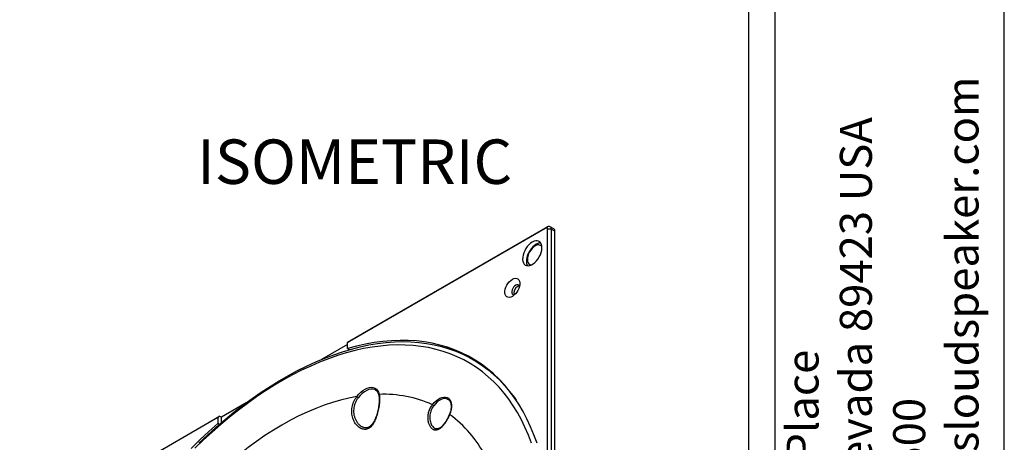
# Model space of a CAD drawing. Units: millimetres. Extents: x 69 to 1126, y 56 to 792.
# Drawn here: x 833 to 1126, y 297 to 423 of the extents above; entities that cross this region are included whole.
import ezdxf

# ---------------------------------------------------------------- set-up
doc = ezdxf.new("R2010")
doc.units = ezdxf.units.MM
doc.layers.add('10', color=1, linetype='Continuous')
doc.layers.add('细实线层', color=7, linetype='Continuous')
doc.styles.add('SLDTEXTSTYLE0', font='TXT', dxfattribs={"width": 0.663})
doc.styles.add('SLDTEXTSTYLE3', font='TXT', dxfattribs={"width": 0.7})

msp = doc.modelspace()

# ---------------------------------------------------------------- linework, layer by layer
at = {"color": 7, "linetype": 'Continuous', "lineweight": 25}
for p, q in [((989.635, 360.949), (930.662, 326.905)), ((931.228, 327.231), (990.201, 361.275)), ((990.201, 361.275), (989.635, 360.949)), ((990.201, 292.523), (990.201, 360.622)), ((991.332, 360.622), (990.201, 360.622)), ((992.075, 360.734), (991, 361.355)), ((991.332, 360.622), (991.332, 292.523)), ((992.407, 360.002), (991.332, 360.622)), ((992.407, 179.186), (992.407, 360.002)), ((988.446, 355.624), (988.163, 355.788)), ((984.884, 350.106), (985.167, 349.943)), ((985.167, 349.943), (985.254, 349.898)), ((930.662, 326.317), (922.94, 321.859)), ((930.662, 326.905), (931.228, 327.231)), ((930.662, 325.072), (930.662, 326.905)), ((930.662, 325.072), (931.219, 324.751)), ((968.464, 321.547), (967.921, 321.861)), ((939.074, 312.679), (938.995, 312.729)), ((900.471, 308.888), (893.1, 304.633)), ((960.924, 309.67), (960.885, 309.709)), ((833.618, 270.882), (892.591, 304.927)), ((892.591, 304.927), (892.025, 304.6)), ((892.591, 304.927), (893.1, 304.633)), ((892.025, 304.6), (833.053, 270.556)), ((892.025, 304.6), (892.025, 302.768)), ((892.504, 302.492), (892.025, 302.768)), ((893.1, 303.005), (893.1, 304.633)), ((935.008, 301.768), (935.103, 301.731))]:
    msp.add_line(p, q, dxfattribs=at)
at = {"color": 7, "linetype": 'Continuous', "lineweight": 25, "flags": 128}
for points in [[(985.675, 356.768), (985.16, 356.418), (984.661, 355.971), (984.195, 355.443), (983.777, 354.85), (983.419, 354.212), (983.135, 353.549), (982.931, 352.882), (982.816, 352.234), (982.793, 351.624), (982.862, 351.072), (983.022, 350.596), (983.267, 350.212), (983.59, 349.931), (983.979, 349.763), (984.423, 349.713), (984.908, 349.782), (985.416, 349.97), (985.934, 350.268), (986.443, 350.669), (986.927, 351.158), (987.371, 351.721), (987.76, 352.338), (988.083, 352.992), (988.328, 353.659), (988.488, 354.319), (988.557, 354.951), (988.534, 355.535), (988.419, 356.05), (988.216, 356.482), (987.931, 356.816), (987.573, 357.042), (987.155, 357.151), (986.689, 357.141), (986.19, 357.012), (985.675, 356.768)], [(986.806, 356.115), (986.291, 355.764), (985.793, 355.318), (985.327, 354.79), (984.908, 354.197), (984.551, 353.559), (984.266, 352.896), (984.063, 352.229), (983.948, 351.581), (983.924, 350.971), (983.994, 350.419), (984.154, 349.943), (984.281, 349.715)], [(986.524, 355.625), (986.057, 355.301), (985.609, 354.88), (985.199, 354.38), (984.843, 353.822), (984.555, 353.228), (984.349, 352.622), (984.231, 352.029), (984.207, 351.474), (984.278, 350.98), (984.441, 350.566), (984.69, 350.249), (985.013, 350.043), (985.388, 349.956)], [(988.529, 355.572), (988.487, 355.599), (988.446, 355.624)], [(979.735, 345.697), (980.194, 345.906), (980.633, 345.994), (981.032, 345.959), (981.375, 345.8), (981.646, 345.526), (981.834, 345.148), (981.929, 344.682), (981.929, 344.149), (981.834, 343.573), (981.646, 342.978), (981.375, 342.391), (981.032, 341.837), (980.633, 341.34), (980.194, 340.922), (979.735, 340.601), (979.277, 340.392), (978.838, 340.304), (978.439, 340.339), (978.096, 340.498), (977.825, 340.772), (977.637, 341.151), (977.541, 341.616), (977.541, 342.149), (977.637, 342.725), (977.825, 343.32), (978.096, 343.907), (978.439, 344.462), (978.838, 344.958), (979.277, 345.376), (979.735, 345.697)], [(980.754, 343.933), (980.419, 343.684), (980.111, 343.345), (979.856, 342.941), (979.673, 342.507), (979.578, 342.078), (979.578, 341.687), (979.673, 341.368), (979.856, 341.145), (980.111, 341.036), (980.325, 341.034)], [(981.845, 343.733), (981.711, 343.711), (981.376, 343.574)], [(985.414, 296.938), (984.501, 299.34), (983.502, 301.653), (982.418, 303.875), (981.249, 306.005), (979.998, 308.039), (978.666, 309.974), (977.254, 311.81), (975.764, 313.543), (974.198, 315.171), (972.557, 316.693), (970.845, 318.106), (969.061, 319.409), (967.21, 320.601), (965.292, 321.68), (963.311, 322.645), (961.267, 323.495), (959.165, 324.228), (957.006, 324.844), (954.794, 325.343), (952.529, 325.722), (950.216, 325.983), (947.857, 326.125), (945.454, 326.147), (943.011, 326.05), (940.53, 325.833), (938.015, 325.497), (935.468, 325.043), (932.892, 324.471), (930.291, 323.781), (927.667, 322.974), (925.023, 322.052), (922.363, 321.015), (919.69, 319.865), (917.007, 318.602), (914.317, 317.23), (911.623, 315.748), (908.928, 314.159), (906.236, 312.465), (903.55, 310.667), (900.873, 308.768), (898.207, 306.771), (895.557, 304.676), (892.926, 302.488), (890.315, 300.208), (887.73, 297.839), (885.172, 295.384)], [(886.363, 296.876), (888.951, 299.318), (891.565, 301.673), (894.202, 303.938), (896.861, 306.11), (899.536, 308.187), (902.226, 310.167), (904.926, 312.047), (907.635, 313.824), (910.348, 315.497), (913.063, 317.065), (915.776, 318.524), (918.485, 319.874), (921.185, 321.112), (923.875, 322.238), (926.55, 323.25), (929.208, 324.146), (931.846, 324.927), (934.46, 325.59), (937.048, 326.135), (939.606, 326.562), (942.131, 326.87), (944.622, 327.059), (947.073, 327.128), (949.484, 327.077), (951.85, 326.907), (954.17, 326.617), (956.44, 326.208), (958.658, 325.68), (960.821, 325.035), (962.927, 324.272), (964.973, 323.393), (966.957, 322.399), (968.877, 321.29), (970.73, 320.069), (972.514, 318.736), (974.228, 317.293), (975.868, 315.742), (977.434, 314.084), (978.923, 312.323), (980.333, 310.458), (980.88, 309.677)], [(987.08, 296.884), (986.175, 299.393), (985.178, 301.81), (984.092, 304.134), (982.918, 306.362), (981.656, 308.49), (980.309, 310.517), (978.878, 312.439), (977.365, 314.254), (975.772, 315.961), (974.101, 317.556), (972.353, 319.039), (970.531, 320.407), (968.637, 321.659), (966.673, 322.793), (964.643, 323.807), (962.547, 324.701), (960.389, 325.474), (958.172, 326.124), (955.898, 326.651), (953.569, 327.054), (951.189, 327.332), (948.761, 327.486), (946.288, 327.515), (943.771, 327.419), (941.216, 327.198), (938.624, 326.852), (935.999, 326.382), (933.344, 325.789), (930.662, 325.072)], [(933.441, 310.788), (931.042, 310.322), (928.613, 309.734), (926.16, 309.026), (923.686, 308.198), (921.194, 307.252), (918.687, 306.189), (916.17, 305.011), (913.646, 303.718), (911.117, 302.314), (908.589, 300.8), (906.065, 299.177), (903.548, 297.45), (901.041, 295.619), (898.549, 293.687), (896.075, 291.658), (893.622, 289.534), (891.193, 287.318), (888.794, 285.013)], [(933.441, 310.788), (934.012, 311.47), (934.62, 312.074), (935.255, 312.587), (935.901, 312.997), (936.545, 313.296), (937.173, 313.477), (937.77, 313.536), (938.325, 313.472), (938.825, 313.287), (939.259, 312.983), (939.618, 312.569), (939.894, 312.052), (940.081, 311.445)], [(938.995, 312.729), (938.749, 312.854), (938.22, 312.996), (937.636, 313.004), (937.012, 312.876), (936.364, 312.618), (935.708, 312.234), (935.062, 311.735), (934.441, 311.134), (933.861, 310.445)], [(955.947, 308.366), (956.466, 308.979), (957.022, 309.515), (957.6, 309.96), (958.186, 310.303), (958.765, 310.535), (959.324, 310.651), (959.847, 310.647), (960.321, 310.524), (960.736, 310.284), (961.079, 309.935), (961.344, 309.484), (961.523, 308.943), (961.612, 308.325), (961.608, 307.646), (961.512, 306.922), (961.325, 306.173), (961.054, 305.417)], [(960.885, 309.709), (960.561, 309.954), (960.121, 310.129), (959.624, 310.181), (959.086, 310.108), (958.52, 309.911), (957.944, 309.597), (957.374, 309.175), (956.825, 308.655), (956.313, 308.054)], [(960.966, 305.405), (960.973, 305.414), (960.99, 305.419), (961.018, 305.42), (961.054, 305.417)], [(892.025, 302.768), (889.344, 300.388), (886.689, 297.916), (884.064, 295.355)]]:
    msp.add_lwpolyline(points, dxfattribs=at)
at = {"color": 7, "linetype": 'Continuous', "lineweight": 25}
for centre, radius, start, end in [((989.856, 360.678), 0.349, 350.78596, 129.20329), ((990.642, 360.734), 0.699, 350.78596, 129.20329), ((991.623, 360.088), 0.789, 353.70115, 54.98667), ((987.436, 354.523), 1.431, 39.13348, 129.61371), ((988.153, 353.987), 2.519, 88.92812, 122.32924), ((982.463, 341.601), 2.252, 118.86903, 194.68877), ((981.216, 343.387), 0.716, 25.60349, 130.24639), ((949.609, 288.388), 38.346, 61.00864, 74.46409), ((949.531, 288.78), 37.844, 49.84868, 59.98083), ((934.778, 311.996), 1.801, 222.12094, 239.41364), ((940.227, 311.234), 0.257, 124.73371, 189.2658), ((941.402, 275.837), 35.633, 65.90884, 92.12451), ((957.235, 309.508), 1.722, 221.58025, 237.62055), ((940.146, 276.555), 35.639, 27.86736, 54.08006)]:
    msp.add_arc(centre, radius, start, end, dxfattribs=at)
for points, knots in [([(940.081, 311.445), (940.124, 311.235), (940.156, 311.012), (940.198, 310.546), (940.208, 310.303), (940.21, 309.799), (940.201, 309.538), (940.165, 308.996), (940.139, 308.72), (940.07, 308.165), (940.029, 307.884), (939.931, 307.317), (939.874, 307.028), (939.686, 306.176), (939.538, 305.623), (939.28, 304.817), (939.187, 304.553), (938.992, 304.047), (938.89, 303.803), (938.672, 303.335), (938.556, 303.109), (938.311, 302.684), (938.183, 302.486), (937.912, 302.12), (937.769, 301.952), (937.465, 301.649), (937.306, 301.518), (936.976, 301.298), (936.803, 301.208), (936.44, 301.075), (936.254, 301.033), (935.877, 300.997), (935.685, 301.003), (935.393, 301.048), (935.294, 301.07), (935.098, 301.124), (935.001, 301.157), (934.521, 301.346), (934.15, 301.581), (933.454, 302.199), (933.144, 302.567), (932.743, 303.198), (932.619, 303.423), (932.401, 303.889), (932.305, 304.131), (932.143, 304.632), (932.077, 304.891), (931.976, 305.427), (931.942, 305.698), (931.908, 306.248), (931.908, 306.526), (931.944, 307.089), (931.98, 307.375), (932.087, 307.935), (932.157, 308.213), (932.332, 308.762), (932.437, 309.036), (932.798, 309.832), (933.094, 310.327), (933.441, 310.788)], [0, 0, 0, 0, 0.03125, 0.03125, 0.0625, 0.0625, 0.09375, 0.09375, 0.125, 0.125, 0.15625, 0.15625, 0.1875, 0.1875, 0.25, 0.25, 0.28125, 0.28125, 0.3125, 0.3125, 0.34375, 0.34375, 0.375, 0.375, 0.40625, 0.40625, 0.4375, 0.4375, 0.46875, 0.46875, 0.5, 0.5, 0.53125, 0.53125, 0.546875, 0.546875, 0.5625, 0.5625, 0.625, 0.625, 0.6875, 0.6875, 0.71875, 0.71875, 0.75, 0.75, 0.78125, 0.78125, 0.8125, 0.8125, 0.84375, 0.84375, 0.875, 0.875, 0.90625, 0.90625, 0.9375, 0.9375, 1, 1, 1, 1]), ([(939.969, 311.192), (940.001, 311.033), (940.068, 310.691), (940.105, 310.074), (940.099, 309.377), (940.041, 308.63), (939.938, 307.85), (939.794, 307.051), (939.609, 306.245), (939.386, 305.447), (939.126, 304.672), (938.829, 303.939), (938.498, 303.27), (938.135, 302.687), (937.747, 302.209), (937.339, 301.846), (936.914, 301.597), (936.472, 301.464), (936.001, 301.439), (935.516, 301.541), (935.179, 301.658), (935.017, 301.763), (935.014, 301.765)], [0, 0, 0, 0, 0.0444828, 0.0957975, 0.1474068, 0.1994514, 0.2514885, 0.3045224, 0.357856, 0.4120988, 0.467434, 0.5232124, 0.5792488, 0.6344563, 0.6886316, 0.7408857, 0.7925066, 0.8438562, 0.8958244, 0.948007, 0.9991283, 1, 1, 1, 1]), ([(939.001, 312.714), (939.1, 312.651), (939.323, 312.509), (939.597, 312.167), (939.832, 311.729), (939.927, 311.37), (939.973, 311.197)], [0, 0, 0, 0, 0.2172568, 0.4900051, 0.7544078, 1, 1, 1, 1]), ([(933.861, 310.445), (933.686, 310.198), (933.33, 309.696), (932.923, 308.855), (932.629, 307.966), (932.473, 307.061), (932.453, 306.152), (932.568, 305.264), (932.816, 304.403), (933.195, 303.588), (933.699, 302.838), (934.311, 302.229), (934.764, 301.862), (935.003, 301.77), (935.008, 301.768)], [0, 0, 0, 0, 0.0855371, 0.1735501, 0.2591988, 0.3474008, 0.432933, 0.5207449, 0.610832, 0.703142, 0.8004345, 0.9004153, 0.9982202, 1, 1, 1, 1]), ([(961.054, 305.417), (960.904, 305.059), (960.738, 304.706), (960.466, 304.184), (960.372, 304.011), (960.18, 303.677), (960.082, 303.514), (959.881, 303.197), (959.779, 303.043), (959.57, 302.743), (959.463, 302.598), (959.144, 302.186), (958.929, 301.94), (958.601, 301.614), (958.49, 301.513), (958.27, 301.33), (958.16, 301.248), (957.941, 301.103), (957.832, 301.039), (957.613, 300.932), (957.502, 300.888), (957.175, 300.79), (956.962, 300.768), (956.645, 300.802), (956.54, 300.825), (956.336, 300.893), (956.137, 300.984), (955.948, 301.118), (955.763, 301.274), (955.674, 301.363), (955.42, 301.658), (955.268, 301.891), (955.07, 302.292), (955.009, 302.435), (954.901, 302.731), (954.853, 302.886), (954.77, 303.205), (954.735, 303.37), (954.68, 303.712), (954.66, 303.889), (954.623, 304.426), (954.63, 304.793), (954.691, 305.356), (954.721, 305.546), (954.796, 305.922), (954.842, 306.109), (954.952, 306.479), (955.016, 306.663), (955.16, 307.028), (955.241, 307.207), (955.506, 307.729), (955.711, 308.057), (955.947, 308.366)], [0, 0, 0, 0, 0.0625, 0.0625, 0.09375, 0.09375, 0.125, 0.125, 0.15625, 0.15625, 0.1875, 0.1875, 0.25, 0.25, 0.28125, 0.28125, 0.3125, 0.3125, 0.34375, 0.34375, 0.375, 0.375, 0.4375, 0.4375, 0.46875, 0.46875, 0.5, 0.53125, 0.53125, 0.5625, 0.5625, 0.625, 0.625, 0.65625, 0.65625, 0.6875, 0.6875, 0.71875, 0.71875, 0.75, 0.75, 0.8125, 0.8125, 0.84375, 0.84375, 0.875, 0.875, 0.90625, 0.90625, 0.9375, 0.9375, 1, 1, 1, 1]), ([(956.313, 308.054), (956.172, 307.856), (955.887, 307.454), (955.453, 306.553), (955.132, 305.329), (955.144, 304.113), (955.329, 303.213), (955.555, 302.584), (955.856, 302.035), (956.212, 301.607), (956.593, 301.306), (956.859, 301.222), (956.985, 301.181)], [0, 0, 0, 0, 0.0791383, 0.16063, 0.3207172, 0.4841626, 0.5696366, 0.6574114, 0.7453578, 0.8359634, 0.9217529, 1, 1, 1, 1]), ([(960.887, 309.696), (960.967, 309.612), (961.139, 309.432), (961.329, 309.033), (961.462, 308.541), (961.516, 307.981), (961.492, 307.368), (961.388, 306.713), (961.216, 306.052), (961.048, 305.615), (960.967, 305.406)], [0, 0, 0, 0, 0.1162074, 0.2498739, 0.3786171, 0.5052731, 0.631448, 0.7576593, 0.8841747, 1, 1, 1, 1]), ([(960.963, 305.406), (960.948, 305.366), (960.847, 305.106), (960.615, 304.624), (960.278, 303.981), (959.908, 303.372), (959.521, 302.809), (959.122, 302.308), (958.72, 301.881), (958.323, 301.545), (957.938, 301.303), (957.579, 301.167), (957.263, 301.12), (957.073, 301.164), (956.987, 301.183)], [0, 0, 0, 0, 0.0164214, 0.1067488, 0.1967025, 0.2863506, 0.3768769, 0.4671436, 0.5583054, 0.6492044, 0.7399625, 0.8311475, 0.9236482, 1, 1, 1, 1])]:
    msp.add_open_spline(points, degree=3, knots=knots, dxfattribs=at)
at = {"layer": '细实线层', "color": 7}
for p, q in [((1050.015, 792.385), (1050.015, 55.531)), ((1057.889, 792.385), (1057.889, 55.531)), ((1126.215, 87.281), (1126.215, 760.635))]:
    msp.add_line(p, q, dxfattribs=at)

# ---------------------------------------------------------------- texts
at = {"layer": '10', "color": 7, "insert": (1061.381, 229.25), "char_height": 9.525, "attachment_point": 1, "rotation": 90, "style": 'SLDTEXTSTYLE3'}
msp.add_mtext('2185 Park Place\\PMinden, Nevada 89423 USA\\P775-461-7500\\Pwww.jamesloudspeaker.com', dxfattribs=at)
at = {"layer": '10', "insert": (885.884, 387.313), "char_height": 13.2292, "attachment_point": 1, "style": 'SLDTEXTSTYLE0'}
msp.add_mtext('ISOMETRIC', dxfattribs=at)

doc.saveas('drawing.dxf')
